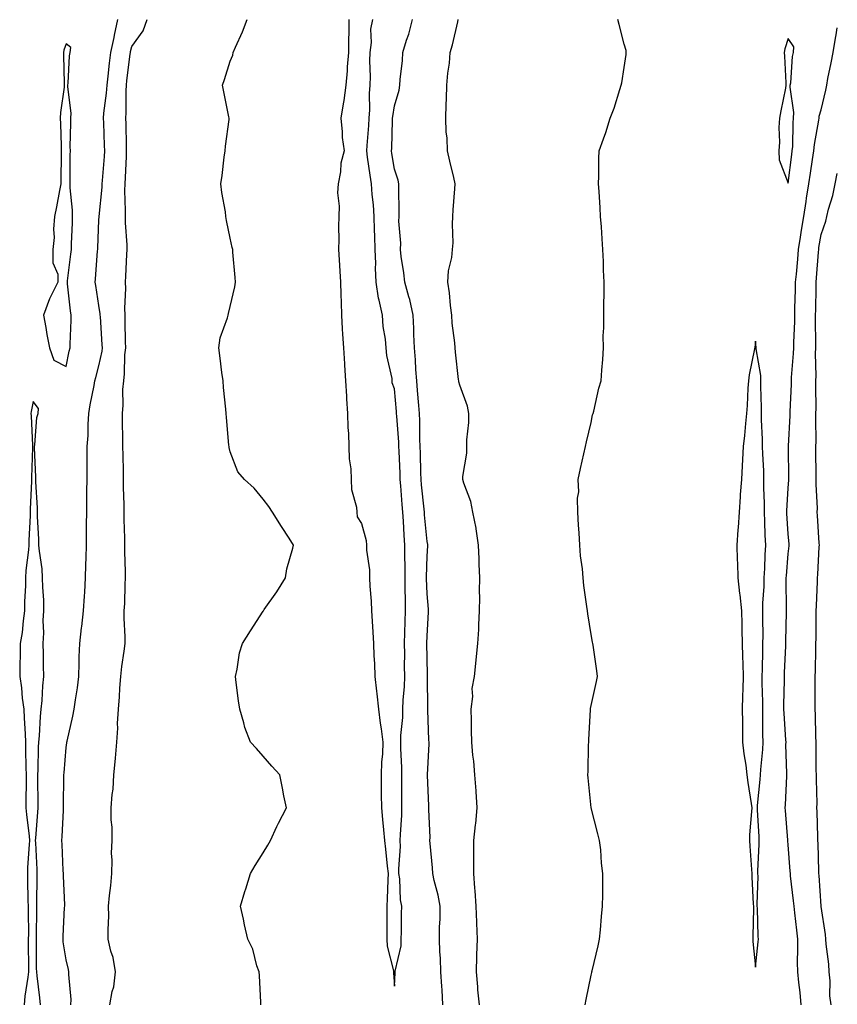
# Model space of a CAD drawing. Units: inches. Extents: x 1000163 to 1002803, y 7234538 to 7237178.
# Drawn here: x 1002554 to 1002803, y 7235462 to 7235762 of the extents above; entities that cross this region are included whole.
import ezdxf

# ---------------------------------------------------------------- set-up
doc = ezdxf.new("R2010")
doc.units = ezdxf.units.IN
doc.header["$MEASUREMENT"] = 0
doc.layers.add('Contour_10007234', color=7, linetype='Continuous', true_color=0x39128c)

msp = doc.modelspace()

# ---------------------------------------------------------------- linework, layer by layer
at = {"layer": 'Contour_10007234'}
for points in [[(1002569.53, 7235461.92, 3120), (1002569.58, 7235463.45, 3120), (1002568.85, 7235471.12, 3120), (1002568.88, 7235471.92, 3120), (1002568.74, 7235472.61, 3120), (1002568.05, 7235475.6, 3120), (1002567.18, 7235481.05, 3120), (1002567.12, 7235481.92, 3120), (1002567.15, 7235482.82, 3120), (1002567.61, 7235491.48, 3120), (1002567.63, 7235491.92, 3120), (1002567.62, 7235492.35, 3120), (1002567.24, 7235501.11, 3120), (1002567.23, 7235501.92, 3120), (1002567.19, 7235502.78, 3120), (1002566.82, 7235510.69, 3120), (1002566.75, 7235511.92, 3120), (1002566.83, 7235513.14, 3120), (1002567.21, 7235521.08, 3120), (1002567.27, 7235521.92, 3120), (1002567.27, 7235522.7, 3120), (1002567.38, 7235531.25, 3120), (1002567.39, 7235531.92, 3120), (1002567.42, 7235532.55, 3120), (1002568.05, 7235540.21, 3120), (1002568.26, 7235541.71, 3120), (1002568.28, 7235541.92, 3120), (1002568.34, 7235542.21, 3120), (1002570.13, 7235549.84, 3120), (1002570.5, 7235551.92, 3120), (1002570.89, 7235554.76, 3120), (1002571.5, 7235558.47, 3120), (1002571.95, 7235561.92, 3120), (1002572.08, 7235565.95, 3120), (1002572.07, 7235567.9, 3120), (1002572.22, 7235571.92, 3120), (1002572.79, 7235576.66, 3120), (1002572.87, 7235577.1, 3120), (1002573.35, 7235581.92, 3120), (1002573.62, 7235586.35, 3120), (1002573.72, 7235587.59, 3120), (1002573.99, 7235591.92, 3120), (1002574.09, 7235595.88, 3120), (1002574.15, 7235598.02, 3120), (1002574.26, 7235601.92, 3120), (1002574.31, 7235605.66, 3120), (1002574.31, 7235608.18, 3120), (1002574.37, 7235611.92, 3120), (1002574.41, 7235615.56, 3120), (1002574.41, 7235618.28, 3120), (1002574.46, 7235621.92, 3120), (1002574.46, 7235625.51, 3120), (1002574.47, 7235628.34, 3120), (1002574.47, 7235631.92, 3120), (1002574.74, 7235635.23, 3120), (1002574.75, 7235638.62, 3120), (1002574.98, 7235641.92, 3120), (1002575.4, 7235644.57, 3120), (1002576.6, 7235650.47, 3120), (1002576.85, 7235651.92, 3120), (1002577.07, 7235652.9, 3120), (1002578.05, 7235656.51, 3120), (1002578.99, 7235660.98, 3120), (1002579.09, 7235661.92, 3120), (1002579.06, 7235662.93, 3120), (1002578.48, 7235671.49, 3120), (1002578.47, 7235671.92, 3120), (1002578.45, 7235672.32, 3120), (1002578.05, 7235674.91, 3120), (1002577.07, 7235680.94, 3120), (1002576.95, 7235681.92, 3120), (1002577.04, 7235682.93, 3120), (1002577.63, 7235691.5, 3120), (1002577.67, 7235691.92, 3120), (1002577.68, 7235692.29, 3120), (1002578.05, 7235700.94, 3120), (1002578.09, 7235701.88, 3120), (1002578.09, 7235701.96, 3120), (1002579.03, 7235710.94, 3120), (1002579.06, 7235711.92, 3120), (1002579.11, 7235712.98, 3120), (1002579.7, 7235720.27, 3120), (1002579.8, 7235721.92, 3120), (1002579.75, 7235723.62, 3120), (1002579.5, 7235730.47, 3120), (1002579.46, 7235731.92, 3120), (1002579.55, 7235733.42, 3120), (1002580.4, 7235739.57, 3120), (1002580.54, 7235741.92, 3120), (1002580.86, 7235744.73, 3120), (1002581.27, 7235748.7, 3120), (1002581.64, 7235751.92, 3120), (1002582.66, 7235756.53, 3120), (1002582.8, 7235757.17, 3120), (1002583.85, 7235761.92, 3120)], [(1002581.35, 7235461.92, 3119), (1002582.08, 7235465.95, 3119), (1002582.61, 7235467.36, 3119), (1002583.13, 7235471.92, 3119), (1002582.38, 7235476.25, 3119), (1002581.7, 7235478.27, 3119), (1002580.87, 7235481.92, 3119), (1002580.83, 7235484.7, 3119), (1002581.02, 7235488.95, 3119), (1002580.98, 7235491.92, 3119), (1002581.27, 7235495.14, 3119), (1002581.7, 7235498.27, 3119), (1002582.01, 7235501.92, 3119), (1002582.09, 7235505.96, 3119), (1002581.92, 7235508.05, 3119), (1002582.04, 7235511.92, 3119), (1002582.09, 7235515.96, 3119), (1002581.73, 7235518.24, 3119), (1002581.79, 7235521.92, 3119), (1002582.05, 7235525.92, 3119), (1002582.4, 7235527.57, 3119), (1002582.6, 7235531.92, 3119), (1002583.12, 7235536.85, 3119), (1002583.11, 7235536.98, 3119), (1002583.48, 7235541.92, 3119), (1002583.8, 7235546.17, 3119), (1002583.73, 7235547.6, 3119), (1002583.99, 7235551.92, 3119), (1002584.31, 7235555.66, 3119), (1002584.4, 7235558.27, 3119), (1002584.68, 7235561.92, 3119), (1002585.03, 7235564.94, 3119), (1002585.75, 7235569.62, 3119), (1002586.03, 7235571.92, 3119), (1002586.01, 7235573.96, 3119), (1002585.79, 7235579.66, 3119), (1002585.77, 7235581.92, 3119), (1002585.9, 7235584.07, 3119), (1002586, 7235589.87, 3119), (1002586.12, 7235591.92, 3119), (1002586.12, 7235593.85, 3119), (1002585.95, 7235599.82, 3119), (1002585.95, 7235601.92, 3119), (1002585.93, 7235604.04, 3119), (1002585.77, 7235609.64, 3119), (1002585.75, 7235611.92, 3119), (1002585.72, 7235614.25, 3119), (1002585.58, 7235619.45, 3119), (1002585.55, 7235621.92, 3119), (1002585.52, 7235624.45, 3119), (1002585.4, 7235629.27, 3119), (1002585.36, 7235631.92, 3119), (1002585.34, 7235634.63, 3119), (1002585.23, 7235639.1, 3119), (1002585.2, 7235641.92, 3119), (1002585.46, 7235644.51, 3119), (1002585.36, 7235649.23, 3119), (1002585.59, 7235651.92, 3119), (1002585.87, 7235654.1, 3119), (1002585.99, 7235659.86, 3119), (1002586.2, 7235661.92, 3119), (1002586.14, 7235663.83, 3119), (1002586.07, 7235669.94, 3119), (1002586, 7235671.92, 3119), (1002585.9, 7235674.07, 3119), (1002586.21, 7235680.08, 3119), (1002586.12, 7235681.92, 3119), (1002586.22, 7235683.75, 3119), (1002586.55, 7235690.42, 3119), (1002586.63, 7235691.92, 3119), (1002586.61, 7235693.36, 3119), (1002586.15, 7235700.02, 3119), (1002586.13, 7235701.92, 3119), (1002586.19, 7235703.78, 3119), (1002585.98, 7235709.85, 3119), (1002586.05, 7235711.92, 3119), (1002586.17, 7235713.8, 3119), (1002586.4, 7235720.27, 3119), (1002586.5, 7235721.92, 3119), (1002586.46, 7235723.51, 3119), (1002586.32, 7235730.19, 3119), (1002586.27, 7235731.92, 3119), (1002586.39, 7235733.58, 3119), (1002586.33, 7235740.2, 3119), (1002586.43, 7235741.92, 3119), (1002586.59, 7235743.38, 3119), (1002587.58, 7235751.45, 3119), (1002587.63, 7235751.92, 3119), (1002587.71, 7235752.26, 3119), (1002588.05, 7235753.78, 3119), (1002591.48, 7235758.49, 3119), (1002592.75, 7235761.92, 3119)], [(1002627.42, 7235461.92, 3118), (1002627.39, 7235462.58, 3118), (1002626.93, 7235470.8, 3118), (1002626.87, 7235471.92, 3118), (1002626.19, 7235473.78, 3118), (1002624.92, 7235478.79, 3118), (1002623.37, 7235481.92, 3118), (1002622.36, 7235486.23, 3118), (1002622.05, 7235487.92, 3118), (1002621.18, 7235491.92, 3118), (1002622.54, 7235496.41, 3118), (1002622.78, 7235497.19, 3118), (1002624.26, 7235501.92, 3118), (1002625.66, 7235504.31, 3118), (1002628.05, 7235508.12, 3118), (1002629.49, 7235510.48, 3118), (1002630.37, 7235511.92, 3118), (1002632.28, 7235516.15, 3118), (1002632.73, 7235517.24, 3118), (1002635.17, 7235521.92, 3118), (1002634.43, 7235525.54, 3118), (1002633.99, 7235527.86, 3118), (1002633.14, 7235531.92, 3118), (1002630.74, 7235534.61, 3118), (1002628.05, 7235537.64, 3118), (1002626.03, 7235539.9, 3118), (1002624.24, 7235541.92, 3118), (1002622.49, 7235546.36, 3118), (1002622.21, 7235547.76, 3118), (1002620.96, 7235551.92, 3118), (1002620.62, 7235554.49, 3118), (1002619.89, 7235560.08, 3118), (1002619.65, 7235561.92, 3118), (1002620.19, 7235564.06, 3118), (1002620.85, 7235569.12, 3118), (1002621.84, 7235571.92, 3118), (1002624.24, 7235575.73, 3118), (1002628.05, 7235581.75, 3118), (1002628.12, 7235581.85, 3118), (1002628.16, 7235581.92, 3118), (1002628.4, 7235582.27, 3118), (1002632.28, 7235587.69, 3118), (1002634.9, 7235591.92, 3118), (1002635.34, 7235594.63, 3118), (1002637.12, 7235600.99, 3118), (1002637.31, 7235601.92, 3118), (1002636, 7235603.97, 3118), (1002633.7, 7235607.57, 3118), (1002630.95, 7235611.92, 3118), (1002629.78, 7235613.65, 3118), (1002628.05, 7235615.89, 3118), (1002625.31, 7235619.18, 3118), (1002622.35, 7235621.92, 3118), (1002620.35, 7235624.22, 3118), (1002618.05, 7235630.33, 3118), (1002617.73, 7235631.6, 3118), (1002617.68, 7235631.92, 3118), (1002617.64, 7235632.33, 3118), (1002616.91, 7235640.78, 3118), (1002616.8, 7235641.92, 3118), (1002616.67, 7235643.3, 3118), (1002616.05, 7235649.92, 3118), (1002615.87, 7235651.92, 3118), (1002615.54, 7235654.43, 3118), (1002614.96, 7235658.83, 3118), (1002614.55, 7235661.92, 3118), (1002614.98, 7235664.99, 3118), (1002617.21, 7235671.08, 3118), (1002617.39, 7235671.92, 3118), (1002617.54, 7235672.43, 3118), (1002618.05, 7235674.55, 3118), (1002619.42, 7235680.55, 3118), (1002619.7, 7235681.92, 3118), (1002619.56, 7235683.43, 3118), (1002618.89, 7235691.08, 3118), (1002618.81, 7235691.92, 3118), (1002618.67, 7235692.55, 3118), (1002618.05, 7235695.37, 3118), (1002616.92, 7235700.79, 3118), (1002616.75, 7235701.92, 3118), (1002616.56, 7235703.41, 3118), (1002615.45, 7235709.32, 3118), (1002615.15, 7235711.92, 3118), (1002615.56, 7235714.41, 3118), (1002616.21, 7235720.08, 3118), (1002616.49, 7235721.92, 3118), (1002616.61, 7235723.36, 3118), (1002617.68, 7235731.55, 3118), (1002617.72, 7235731.92, 3118), (1002617.63, 7235732.34, 3118), (1002616.08, 7235739.95, 3118), (1002615.68, 7235741.92, 3118), (1002616.29, 7235743.68, 3118), (1002618.05, 7235749.24, 3118), (1002618.82, 7235751.15, 3118), (1002618.98, 7235751.92, 3118), (1002619.67, 7235753.54, 3118), (1002621.81, 7235758.16, 3118), (1002623.26, 7235761.92, 3118)], [(1002654.2, 7235761.92, 3118), (1002654.18, 7235758.05, 3118), (1002654.09, 7235755.88, 3118), (1002654.08, 7235751.92, 3118), (1002653.69, 7235747.56, 3118), (1002653.63, 7235746.34, 3118), (1002653.23, 7235741.92, 3118), (1002652.67, 7235737.3, 3118), (1002652.41, 7235736.28, 3118), (1002651.73, 7235731.92, 3118), (1002652.2, 7235727.77, 3118), (1002652.18, 7235726.05, 3118), (1002652.79, 7235721.92, 3118), (1002651.76, 7235718.21, 3118), (1002651.66, 7235715.53, 3118), (1002650.98, 7235711.92, 3118), (1002650.78, 7235709.19, 3118), (1002651.26, 7235705.13, 3118), (1002651.11, 7235701.92, 3118), (1002651.06, 7235698.91, 3118), (1002651.1, 7235694.97, 3118), (1002651.06, 7235691.92, 3118), (1002651.24, 7235688.73, 3118), (1002651.49, 7235685.36, 3118), (1002651.67, 7235681.92, 3118), (1002651.74, 7235678.23, 3118), (1002651.89, 7235675.76, 3118), (1002651.97, 7235671.92, 3118), (1002652.18, 7235667.79, 3118), (1002652.28, 7235666.15, 3118), (1002652.51, 7235661.92, 3118), (1002652.84, 7235657.13, 3118), (1002652.87, 7235656.74, 3118), (1002653.21, 7235651.92, 3118), (1002653.43, 7235647.3, 3118), (1002653.52, 7235646.45, 3118), (1002653.75, 7235641.92, 3118), (1002653.86, 7235637.73, 3118), (1002654.09, 7235635.88, 3118), (1002654.21, 7235631.92, 3118), (1002654.26, 7235628.13, 3118), (1002654.81, 7235625.16, 3118), (1002654.88, 7235621.92, 3118), (1002654.95, 7235618.82, 3118), (1002656.56, 7235613.41, 3118), (1002656.61, 7235611.92, 3118), (1002656.68, 7235610.55, 3118), (1002658.05, 7235608.42, 3118), (1002659.47, 7235603.34, 3118), (1002659.53, 7235601.92, 3118), (1002659.6, 7235600.37, 3118), (1002660.45, 7235594.32, 3118), (1002660.53, 7235591.92, 3118), (1002660.62, 7235589.35, 3118), (1002660.96, 7235584.83, 3118), (1002661.05, 7235581.92, 3118), (1002661.25, 7235578.72, 3118), (1002661.49, 7235575.36, 3118), (1002661.7, 7235571.92, 3118), (1002661.84, 7235568.13, 3118), (1002661.98, 7235565.85, 3118), (1002662.1, 7235561.92, 3118), (1002662.61, 7235557.36, 3118), (1002662.68, 7235556.55, 3118), (1002663.23, 7235551.92, 3118), (1002663.75, 7235547.62, 3118), (1002664.05, 7235545.92, 3118), (1002664.58, 7235541.92, 3118), (1002664.42, 7235538.29, 3118), (1002664.18, 7235535.79, 3118), (1002664.02, 7235531.92, 3118), (1002664.03, 7235527.9, 3118), (1002664.08, 7235525.89, 3118), (1002664.09, 7235521.92, 3118), (1002664.42, 7235518.29, 3118), (1002664.75, 7235515.22, 3118), (1002665.06, 7235511.92, 3118), (1002665.37, 7235509.24, 3118), (1002665.88, 7235504.09, 3118), (1002666.13, 7235501.92, 3118), (1002666.09, 7235499.96, 3118), (1002665.84, 7235494.13, 3118), (1002665.8, 7235491.92, 3118), (1002665.8, 7235489.67, 3118), (1002665.79, 7235484.18, 3118), (1002665.79, 7235481.92, 3118), (1002665.85, 7235479.72, 3118), (1002667.78, 7235472.19, 3118), (1002667.79, 7235471.92, 3118), (1002667.8, 7235471.67, 3118), (1002668.05, 7235467.58, 3118)], [(1002668.05, 7235467.58, 3118), (1002668.3, 7235471.67, 3118), (1002668.28, 7235471.92, 3118), (1002668.29, 7235472.16, 3118), (1002670.1, 7235479.87, 3118), (1002670.16, 7235481.92, 3118), (1002670.26, 7235484.13, 3118), (1002670.25, 7235489.72, 3118), (1002670.36, 7235491.92, 3118), (1002669.95, 7235493.82, 3118), (1002669.72, 7235500.25, 3118), (1002669.45, 7235501.92, 3118), (1002669.44, 7235503.31, 3118), (1002669.88, 7235510.09, 3118), (1002669.86, 7235511.92, 3118), (1002669.89, 7235513.76, 3118), (1002670.28, 7235519.69, 3118), (1002670.32, 7235521.92, 3118), (1002670.3, 7235524.17, 3118), (1002670.36, 7235529.61, 3118), (1002670.34, 7235531.92, 3118), (1002670.33, 7235534.2, 3118), (1002670.01, 7235539.96, 3118), (1002669.99, 7235541.92, 3118), (1002670.07, 7235543.94, 3118), (1002670.59, 7235549.38, 3118), (1002670.68, 7235551.92, 3118), (1002670.78, 7235554.65, 3118), (1002671.1, 7235558.87, 3118), (1002671.21, 7235561.92, 3118), (1002671.19, 7235565.06, 3118), (1002671.21, 7235568.76, 3118), (1002671.19, 7235571.92, 3118), (1002671.28, 7235575.15, 3118), (1002671.38, 7235578.59, 3118), (1002671.47, 7235581.92, 3118), (1002671.4, 7235585.27, 3118), (1002671.39, 7235588.58, 3118), (1002671.32, 7235591.92, 3118), (1002671.32, 7235595.19, 3118), (1002671.22, 7235598.75, 3118), (1002671.23, 7235601.92, 3118), (1002671.01, 7235604.88, 3118), (1002670.82, 7235609.15, 3118), (1002670.63, 7235611.92, 3118), (1002670.41, 7235614.28, 3118), (1002670, 7235619.97, 3118), (1002669.84, 7235621.92, 3118), (1002669.78, 7235623.65, 3118), (1002669.47, 7235630.5, 3118), (1002669.42, 7235631.92, 3118), (1002669.37, 7235633.24, 3118), (1002668.79, 7235641.18, 3118), (1002668.75, 7235641.92, 3118), (1002668.7, 7235642.57, 3118), (1002668.05, 7235649.45, 3118), (1002667.42, 7235651.29, 3118), (1002667.4, 7235651.92, 3118), (1002667.34, 7235652.63, 3118), (1002665.73, 7235659.6, 3118), (1002665.6, 7235661.92, 3118), (1002665.39, 7235664.58, 3118), (1002664.63, 7235668.5, 3118), (1002664.44, 7235671.92, 3118), (1002663.44, 7235676.53, 3118), (1002663.25, 7235677.12, 3118), (1002662.49, 7235681.92, 3118), (1002662.32, 7235686.19, 3118), (1002662.36, 7235687.61, 3118), (1002662.2, 7235691.92, 3118), (1002662.07, 7235695.94, 3118), (1002662.03, 7235697.94, 3118), (1002661.91, 7235701.92, 3118), (1002661.7, 7235705.57, 3118), (1002661.34, 7235708.63, 3118), (1002661.13, 7235711.92, 3118), (1002660.73, 7235714.6, 3118), (1002659.9, 7235720.07, 3118), (1002659.62, 7235721.92, 3118), (1002659.72, 7235723.59, 3118), (1002660.26, 7235729.71, 3118), (1002660.38, 7235731.92, 3118), (1002660.55, 7235734.42, 3118), (1002660.51, 7235739.46, 3118), (1002660.71, 7235741.92, 3118), (1002660.77, 7235744.64, 3118), (1002660.61, 7235749.36, 3118), (1002660.68, 7235751.92, 3118), (1002661.07, 7235754.94, 3118), (1002660.93, 7235759.04, 3118), (1002661.48, 7235761.92, 3118)], [(1002682.87, 7235461.92, 3117), (1002682.58, 7235466.45, 3117), (1002682.49, 7235467.48, 3117), (1002682.2, 7235471.92, 3117), (1002682.09, 7235475.96, 3117), (1002681.88, 7235478.09, 3117), (1002681.76, 7235481.92, 3117), (1002681.8, 7235485.67, 3117), (1002681.97, 7235488, 3117), (1002682, 7235491.92, 3117), (1002681.43, 7235495.3, 3117), (1002680.22, 7235499.75, 3117), (1002679.79, 7235501.92, 3117), (1002679.7, 7235503.57, 3117), (1002678.96, 7235511.01, 3117), (1002678.91, 7235511.92, 3117), (1002678.95, 7235512.82, 3117), (1002678.57, 7235521.4, 3117), (1002678.6, 7235521.92, 3117), (1002678.57, 7235522.44, 3117), (1002678.11, 7235531.86, 3117), (1002678.1, 7235531.92, 3117), (1002678.1, 7235531.97, 3117), (1002678.63, 7235541.34, 3117), (1002678.61, 7235541.92, 3117), (1002678.6, 7235542.47, 3117), (1002678.21, 7235551.76, 3117), (1002678.21, 7235552.08, 3117), (1002678.2, 7235561.77, 3117), (1002678.19, 7235561.92, 3117), (1002678.2, 7235562.07, 3117), (1002678.05, 7235567.63, 3117), (1002677.99, 7235571.86, 3117), (1002677.99, 7235571.92, 3117), (1002677.99, 7235571.98, 3117), (1002678.05, 7235574.12, 3117), (1002678.44, 7235581.53, 3117), (1002678.48, 7235581.92, 3117), (1002678.47, 7235582.34, 3117), (1002678.05, 7235587, 3117), (1002677.85, 7235591.72, 3117), (1002677.85, 7235591.92, 3117), (1002677.85, 7235592.12, 3117), (1002678.05, 7235598.51, 3117), (1002678.26, 7235601.71, 3117), (1002678.27, 7235601.92, 3117), (1002678.24, 7235602.11, 3117), (1002678.05, 7235602.99, 3117), (1002677.25, 7235611.12, 3117), (1002677.2, 7235611.92, 3117), (1002677.11, 7235612.86, 3117), (1002676.33, 7235620.2, 3117), (1002676.18, 7235621.92, 3117), (1002676.12, 7235623.85, 3117), (1002676.02, 7235629.89, 3117), (1002675.95, 7235631.92, 3117), (1002675.86, 7235634.11, 3117), (1002675.83, 7235639.7, 3117), (1002675.75, 7235641.92, 3117), (1002675.52, 7235644.45, 3117), (1002675.15, 7235649.02, 3117), (1002674.89, 7235651.92, 3117), (1002674.63, 7235655.34, 3117), (1002674.48, 7235658.35, 3117), (1002674.2, 7235661.92, 3117), (1002673.99, 7235665.98, 3117), (1002674.03, 7235667.9, 3117), (1002673.79, 7235671.92, 3117), (1002672.77, 7235676.64, 3117), (1002672.45, 7235677.52, 3117), (1002671.24, 7235681.92, 3117), (1002670.94, 7235684.81, 3117), (1002670.16, 7235689.81, 3117), (1002669.92, 7235691.92, 3117), (1002669.98, 7235693.85, 3117), (1002669.46, 7235700.51, 3117), (1002669.51, 7235701.92, 3117), (1002669.52, 7235703.39, 3117), (1002669.44, 7235710.53, 3117), (1002669.45, 7235711.92, 3117), (1002669.18, 7235713.05, 3117), (1002668.05, 7235716.39, 3117), (1002667.32, 7235721.19, 3117), (1002667.21, 7235721.92, 3117), (1002667.26, 7235722.71, 3117), (1002667.48, 7235731.35, 3117), (1002667.51, 7235731.92, 3117), (1002667.55, 7235732.42, 3117), (1002668.05, 7235735.72, 3117), (1002669.51, 7235740.46, 3117), (1002669.71, 7235741.92, 3117), (1002669.82, 7235743.69, 3117), (1002670.52, 7235749.45, 3117), (1002670.66, 7235751.92, 3117), (1002671.76, 7235755.63, 3117), (1002672.42, 7235757.55, 3117), (1002673.59, 7235761.92, 3117)], [(1002693.95, 7235461.92, 3116), (1002693.53, 7235466.44, 3116), (1002693.44, 7235467.31, 3116), (1002693.03, 7235471.92, 3116), (1002693.23, 7235476.74, 3116), (1002693.23, 7235477.1, 3116), (1002693.4, 7235481.92, 3116), (1002693.21, 7235486.76, 3116), (1002693.21, 7235487.08, 3116), (1002693, 7235491.92, 3116), (1002692.7, 7235496.57, 3116), (1002692.57, 7235497.4, 3116), (1002692.22, 7235501.92, 3116), (1002692.25, 7235506.12, 3116), (1002692.22, 7235507.75, 3116), (1002692.26, 7235511.92, 3116), (1002692.79, 7235516.66, 3116), (1002692.87, 7235517.1, 3116), (1002693.31, 7235521.92, 3116), (1002692.95, 7235526.82, 3116), (1002692.94, 7235527.03, 3116), (1002692.59, 7235531.92, 3116), (1002692.25, 7235536.12, 3116), (1002692.01, 7235537.96, 3116), (1002691.65, 7235541.92, 3116), (1002691.57, 7235545.44, 3116), (1002691.52, 7235548.45, 3116), (1002691.43, 7235551.92, 3116), (1002691.92, 7235555.79, 3116), (1002691.78, 7235558.19, 3116), (1002692.49, 7235561.92, 3116), (1002692.98, 7235566.85, 3116), (1002692.99, 7235566.98, 3116), (1002693.5, 7235571.92, 3116), (1002693.83, 7235576.14, 3116), (1002693.74, 7235577.61, 3116), (1002694.01, 7235581.92, 3116), (1002694.08, 7235585.89, 3116), (1002694.01, 7235587.88, 3116), (1002694.07, 7235591.92, 3116), (1002693.92, 7235596.05, 3116), (1002693.88, 7235597.75, 3116), (1002693.72, 7235601.92, 3116), (1002692.99, 7235606.86, 3116), (1002692.94, 7235607.03, 3116), (1002692.01, 7235611.92, 3116), (1002691.33, 7235615.2, 3116), (1002689.18, 7235620.79, 3116), (1002688.87, 7235621.92, 3116), (1002688.87, 7235622.74, 3116), (1002690.09, 7235629.88, 3116), (1002690.1, 7235631.92, 3116), (1002690.1, 7235633.97, 3116), (1002690.76, 7235639.21, 3116), (1002690.77, 7235641.92, 3116), (1002690.3, 7235644.17, 3116), (1002688.05, 7235650.62, 3116), (1002687.73, 7235651.6, 3116), (1002687.65, 7235651.92, 3116), (1002687.6, 7235652.37, 3116), (1002686.73, 7235660.6, 3116), (1002686.58, 7235661.92, 3116), (1002686.49, 7235663.48, 3116), (1002685.65, 7235669.52, 3116), (1002685.52, 7235671.92, 3116), (1002685.14, 7235674.83, 3116), (1002684.85, 7235678.72, 3116), (1002684.36, 7235681.92, 3116), (1002684.56, 7235685.41, 3116), (1002685.58, 7235689.45, 3116), (1002685.78, 7235691.92, 3116), (1002686.01, 7235693.96, 3116), (1002685.72, 7235699.59, 3116), (1002685.9, 7235701.92, 3116), (1002686.01, 7235703.96, 3116), (1002686.51, 7235710.38, 3116), (1002686.59, 7235711.92, 3116), (1002686.17, 7235713.8, 3116), (1002684.92, 7235718.79, 3116), (1002684.26, 7235721.92, 3116), (1002684.11, 7235725.86, 3116), (1002683.87, 7235727.74, 3116), (1002683.73, 7235731.92, 3116), (1002683.85, 7235736.12, 3116), (1002683.95, 7235737.82, 3116), (1002684.08, 7235741.92, 3116), (1002684.32, 7235745.65, 3116), (1002684.81, 7235748.68, 3116), (1002685.06, 7235751.92, 3116), (1002685.76, 7235754.21, 3116), (1002687.35, 7235761.22, 3116), (1002687.54, 7235761.92, 3116)], [(1002726.16, 7235461.92, 3115), (1002726.49, 7235463.48, 3115), (1002728.05, 7235470.94, 3115), (1002728.22, 7235471.75, 3115), (1002728.26, 7235471.92, 3115), (1002728.31, 7235472.18, 3115), (1002730.1, 7235479.87, 3115), (1002730.56, 7235481.92, 3115), (1002730.86, 7235484.73, 3115), (1002731.16, 7235488.81, 3115), (1002731.5, 7235491.92, 3115), (1002731.53, 7235495.4, 3115), (1002731.55, 7235498.42, 3115), (1002731.58, 7235501.92, 3115), (1002731.19, 7235505.06, 3115), (1002730.91, 7235509.06, 3115), (1002730.6, 7235511.92, 3115), (1002730.08, 7235513.95, 3115), (1002728.05, 7235521.92, 3115), (1002727.1, 7235530.97, 3115), (1002727.04, 7235531.92, 3115), (1002727.06, 7235532.91, 3115), (1002727.24, 7235541.11, 3115), (1002727.25, 7235541.92, 3115), (1002727.28, 7235542.69, 3115), (1002727.82, 7235551.69, 3115), (1002727.83, 7235551.92, 3115), (1002727.85, 7235552.12, 3115), (1002728.05, 7235553.03, 3115), (1002729.63, 7235560.34, 3115), (1002729.97, 7235561.92, 3115), (1002729.77, 7235563.64, 3115), (1002728.57, 7235571.4, 3115), (1002728.51, 7235571.92, 3115), (1002728.44, 7235572.31, 3115), (1002728.05, 7235574.7, 3115), (1002727.04, 7235580.91, 3115), (1002726.89, 7235581.92, 3115), (1002726.74, 7235583.23, 3115), (1002725.76, 7235589.63, 3115), (1002725.54, 7235591.92, 3115), (1002725.33, 7235594.64, 3115), (1002724.78, 7235598.65, 3115), (1002724.53, 7235601.92, 3115), (1002724.31, 7235605.66, 3115), (1002724.14, 7235608.01, 3115), (1002723.91, 7235611.92, 3115), (1002723.8, 7235616.17, 3115), (1002724.26, 7235618.13, 3115), (1002724.09, 7235621.92, 3115), (1002724.76, 7235625.21, 3115), (1002725.81, 7235629.68, 3115), (1002726.29, 7235631.92, 3115), (1002726.63, 7235633.34, 3115), (1002728.05, 7235639.22, 3115), (1002728.4, 7235641.57, 3115), (1002728.59, 7235641.92, 3115), (1002728.79, 7235642.66, 3115), (1002730.31, 7235649.66, 3115), (1002731.1, 7235651.92, 3115), (1002731.31, 7235655.18, 3115), (1002731.52, 7235658.45, 3115), (1002731.74, 7235661.92, 3115), (1002731.71, 7235665.58, 3115), (1002731.89, 7235668.08, 3115), (1002731.86, 7235671.92, 3115), (1002731.84, 7235675.71, 3115), (1002731.99, 7235677.98, 3115), (1002731.97, 7235681.92, 3115), (1002731.79, 7235685.66, 3115), (1002731.72, 7235688.25, 3115), (1002731.55, 7235691.92, 3115), (1002731.34, 7235695.21, 3115), (1002731.11, 7235698.86, 3115), (1002730.9, 7235701.92, 3115), (1002730.75, 7235704.62, 3115), (1002730.42, 7235709.55, 3115), (1002730.29, 7235711.92, 3115), (1002730.36, 7235714.23, 3115), (1002730.36, 7235719.61, 3115), (1002730.43, 7235721.92, 3115), (1002731.72, 7235725.59, 3115), (1002732.45, 7235727.52, 3115), (1002733.85, 7235731.92, 3115), (1002734.98, 7235734.99, 3115), (1002736.76, 7235740.63, 3115), (1002737.2, 7235741.92, 3115), (1002737.34, 7235742.63, 3115), (1002738.05, 7235747.36, 3115), (1002738.66, 7235751.31, 3115), (1002738.71, 7235751.92, 3115), (1002738.63, 7235752.5, 3115), (1002738.05, 7235754.49, 3115), (1002736.53, 7235760.4, 3115), (1002736.14, 7235761.92, 3115)], [(1002791.97, 7235461.92, 3114), (1002791.72, 7235465.59, 3114), (1002791.25, 7235468.72, 3114), (1002791, 7235471.92, 3114), (1002790.92, 7235474.79, 3114), (1002791.02, 7235478.95, 3114), (1002790.95, 7235481.92, 3114), (1002790.7, 7235484.57, 3114), (1002790.04, 7235489.93, 3114), (1002789.84, 7235491.92, 3114), (1002789.69, 7235493.56, 3114), (1002788.77, 7235501.2, 3114), (1002788.7, 7235501.92, 3114), (1002788.67, 7235502.55, 3114), (1002788.05, 7235510.6, 3114), (1002787.95, 7235511.82, 3114), (1002787.95, 7235511.92, 3114), (1002787.94, 7235512.03, 3114), (1002787.21, 7235521.08, 3114), (1002787.15, 7235521.92, 3114), (1002787.21, 7235522.76, 3114), (1002787.63, 7235531.5, 3114), (1002787.66, 7235531.92, 3114), (1002787.67, 7235532.3, 3114), (1002787.34, 7235541.21, 3114), (1002787.37, 7235541.92, 3114), (1002787.34, 7235542.63, 3114), (1002786.78, 7235550.65, 3114), (1002786.74, 7235551.92, 3114), (1002786.74, 7235553.23, 3114), (1002786.92, 7235560.79, 3114), (1002786.92, 7235561.92, 3114), (1002786.96, 7235563.01, 3114), (1002787.3, 7235571.17, 3114), (1002787.32, 7235571.92, 3114), (1002787.32, 7235572.65, 3114), (1002787.56, 7235581.43, 3114), (1002787.56, 7235581.92, 3114), (1002787.57, 7235582.4, 3114), (1002787.42, 7235591.3, 3114), (1002787.44, 7235591.92, 3114), (1002787.47, 7235592.5, 3114), (1002788.05, 7235599.21, 3114), (1002788.33, 7235601.64, 3114), (1002788.36, 7235601.92, 3114), (1002788.33, 7235602.2, 3114), (1002788.05, 7235605.37, 3114), (1002787.63, 7235611.5, 3114), (1002787.61, 7235611.92, 3114), (1002787.62, 7235612.35, 3114), (1002788.05, 7235619.26, 3114), (1002788.25, 7235621.72, 3114), (1002788.25, 7235622.12, 3114), (1002788.16, 7235631.81, 3114), (1002788.16, 7235632.03, 3114), (1002788.61, 7235641.36, 3114), (1002788.62, 7235641.92, 3114), (1002788.63, 7235642.5, 3114), (1002789.03, 7235650.94, 3114), (1002789.05, 7235651.92, 3114), (1002789.08, 7235652.95, 3114), (1002789.69, 7235660.28, 3114), (1002789.74, 7235661.92, 3114), (1002789.76, 7235663.63, 3114), (1002790.02, 7235669.95, 3114), (1002790.04, 7235671.92, 3114), (1002790.09, 7235673.96, 3114), (1002790.26, 7235679.71, 3114), (1002790.31, 7235681.92, 3114), (1002790.52, 7235684.39, 3114), (1002790.96, 7235689.01, 3114), (1002791.2, 7235691.92, 3114), (1002791.79, 7235695.66, 3114), (1002792.12, 7235697.85, 3114), (1002792.76, 7235701.92, 3114), (1002793.47, 7235706.5, 3114), (1002793.65, 7235707.52, 3114), (1002794.35, 7235711.92, 3114), (1002794.8, 7235715.17, 3114), (1002795.49, 7235719.36, 3114), (1002795.86, 7235721.92, 3114), (1002796.05, 7235723.92, 3114), (1002797.39, 7235731.26, 3114), (1002797.45, 7235731.92, 3114), (1002797.49, 7235732.48, 3114), (1002798.05, 7235734.42, 3114), (1002799.51, 7235740.46, 3114), (1002799.76, 7235741.92, 3114), (1002800.14, 7235744.01, 3114), (1002801.17, 7235748.8, 3114), (1002801.69, 7235751.92, 3114), (1002802.45, 7235756.32, 3114), (1002802.64, 7235757.33, 3114), (1002803, 7235759.47, 3114)], [(1002801.09, 7235461.92, 3113), (1002800.76, 7235464.63, 3113), (1002800.81, 7235469.16, 3113), (1002800.54, 7235471.92, 3113), (1002800.4, 7235474.27, 3113), (1002799.61, 7235480.36, 3113), (1002799.51, 7235481.92, 3113), (1002799.41, 7235483.28, 3113), (1002798.05, 7235491.81, 3113), (1002798.04, 7235491.91, 3113), (1002797.43, 7235501.3, 3113), (1002797.38, 7235501.92, 3113), (1002797.35, 7235502.62, 3113), (1002797.14, 7235511.01, 3113), (1002797.09, 7235511.92, 3113), (1002797.04, 7235512.93, 3113), (1002796.88, 7235520.75, 3113), (1002796.81, 7235521.92, 3113), (1002796.82, 7235523.15, 3113), (1002796.62, 7235530.49, 3113), (1002796.64, 7235531.92, 3113), (1002796.6, 7235533.37, 3113), (1002796.55, 7235540.42, 3113), (1002796.51, 7235541.92, 3113), (1002796.42, 7235543.55, 3113), (1002796.37, 7235550.24, 3113), (1002796.27, 7235551.92, 3113), (1002796.29, 7235553.68, 3113), (1002796.26, 7235560.13, 3113), (1002796.29, 7235561.92, 3113), (1002796.36, 7235563.61, 3113), (1002796.44, 7235570.31, 3113), (1002796.5, 7235571.92, 3113), (1002796.53, 7235573.44, 3113), (1002796.58, 7235580.45, 3113), (1002796.6, 7235581.92, 3113), (1002796.61, 7235583.36, 3113), (1002796.97, 7235590.84, 3113), (1002796.99, 7235591.92, 3113), (1002797.06, 7235592.91, 3113), (1002797.5, 7235601.37, 3113), (1002797.54, 7235601.92, 3113), (1002797.5, 7235602.47, 3113), (1002797, 7235610.87, 3113), (1002796.91, 7235611.92, 3113), (1002796.93, 7235613.04, 3113), (1002796.57, 7235620.44, 3113), (1002796.59, 7235621.92, 3113), (1002796.57, 7235623.4, 3113), (1002796.5, 7235630.37, 3113), (1002796.49, 7235631.92, 3113), (1002796.52, 7235633.45, 3113), (1002796.45, 7235640.32, 3113), (1002796.48, 7235641.92, 3113), (1002796.51, 7235643.46, 3113), (1002796.45, 7235650.32, 3113), (1002796.48, 7235651.92, 3113), (1002796.53, 7235653.44, 3113), (1002796.39, 7235660.26, 3113), (1002796.44, 7235661.92, 3113), (1002796.46, 7235663.51, 3113), (1002796.35, 7235670.22, 3113), (1002796.37, 7235671.92, 3113), (1002796.41, 7235673.56, 3113), (1002796.54, 7235680.41, 3113), (1002796.58, 7235681.92, 3113), (1002796.69, 7235683.28, 3113), (1002797.26, 7235691.13, 3113), (1002797.33, 7235691.92, 3113), (1002797.42, 7235692.55, 3113), (1002798.05, 7235696.45, 3113), (1002799.46, 7235700.51, 3113), (1002799.79, 7235701.92, 3113), (1002800.34, 7235704.21, 3113), (1002801.61, 7235708.36, 3113), (1002802.37, 7235711.92, 3113), (1002803, 7235715.05, 3113)], [(1002560.3, 7235461.92, 3121), (1002560.09, 7235463.96, 3121), (1002559.27, 7235470.7, 3121), (1002559.14, 7235471.92, 3121), (1002559.06, 7235472.93, 3121), (1002559.08, 7235480.89, 3121), (1002559.01, 7235481.92, 3121), (1002559.04, 7235482.91, 3121), (1002559.12, 7235490.85, 3121), (1002559.16, 7235491.92, 3121), (1002559.14, 7235493.01, 3121), (1002559.27, 7235500.7, 3121), (1002559.25, 7235501.92, 3121), (1002559.2, 7235503.07, 3121), (1002558.79, 7235511.18, 3121), (1002558.76, 7235511.92, 3121), (1002558.81, 7235512.68, 3121), (1002559.41, 7235520.56, 3121), (1002559.5, 7235521.92, 3121), (1002559.5, 7235523.37, 3121), (1002559.46, 7235530.51, 3121), (1002559.47, 7235531.92, 3121), (1002559.53, 7235533.4, 3121), (1002559.64, 7235540.33, 3121), (1002559.73, 7235541.92, 3121), (1002559.92, 7235543.79, 3121), (1002560.24, 7235549.73, 3121), (1002560.48, 7235551.92, 3121), (1002560.72, 7235554.59, 3121), (1002560.96, 7235559.01, 3121), (1002561.24, 7235561.92, 3121), (1002561.2, 7235565.07, 3121), (1002561.15, 7235568.82, 3121), (1002561.11, 7235571.92, 3121), (1002561.3, 7235575.17, 3121), (1002561.04, 7235578.93, 3121), (1002561.28, 7235581.92, 3121), (1002561.24, 7235585.11, 3121), (1002560.92, 7235589.05, 3121), (1002560.88, 7235591.92, 3121), (1002560.75, 7235594.62, 3121), (1002559.91, 7235600.06, 3121), (1002559.79, 7235601.92, 3121), (1002559.78, 7235603.65, 3121), (1002559.37, 7235610.6, 3121), (1002559.36, 7235611.92, 3121), (1002559.35, 7235613.22, 3121), (1002558.81, 7235621.16, 3121), (1002558.8, 7235621.92, 3121), (1002558.79, 7235622.66, 3121), (1002558.45, 7235631.52, 3121), (1002558.44, 7235631.92, 3121), (1002558.56, 7235632.43, 3121), (1002559.18, 7235640.79, 3121), (1002559.57, 7235641.92, 3121), (1002559.65, 7235643.52, 3121), (1002558.05, 7235645.6, 3121), (1002557.41, 7235642.56, 3121), (1002557.34, 7235641.92, 3121), (1002557.38, 7235641.25, 3121), (1002557.77, 7235632.2, 3121), (1002557.79, 7235631.92, 3121), (1002557.78, 7235631.65, 3121), (1002557.53, 7235622.44, 3121), (1002557.52, 7235621.92, 3121), (1002557.51, 7235621.38, 3121), (1002557.1, 7235612.87, 3121), (1002557.08, 7235611.92, 3121), (1002557.06, 7235610.93, 3121), (1002556.71, 7235603.26, 3121), (1002556.69, 7235601.92, 3121), (1002556.61, 7235600.48, 3121), (1002555.82, 7235594.15, 3121), (1002555.72, 7235591.92, 3121), (1002555.72, 7235589.59, 3121), (1002555.38, 7235584.59, 3121), (1002555.38, 7235581.92, 3121), (1002554.92, 7235578.8, 3121), (1002554.67, 7235575.3, 3121), (1002554.09, 7235571.92, 3121), (1002554.02, 7235567.89, 3121), (1002553.98, 7235565.99, 3121), (1002553.91, 7235561.92, 3121), (1002554.51, 7235558.38, 3121), (1002554.71, 7235555.26, 3121), (1002555.18, 7235551.92, 3121), (1002555.28, 7235549.15, 3121), (1002555.6, 7235544.37, 3121), (1002555.69, 7235541.92, 3121), (1002555.72, 7235539.59, 3121), (1002555.83, 7235534.14, 3121), (1002555.86, 7235531.92, 3121), (1002555.87, 7235529.74, 3121), (1002555.82, 7235524.15, 3121), (1002555.83, 7235521.92, 3121), (1002555.96, 7235519.83, 3121), (1002556.77, 7235513.2, 3121), (1002556.85, 7235511.92, 3121), (1002556.82, 7235510.69, 3121), (1002556.27, 7235503.7, 3121), (1002556.24, 7235501.92, 3121), (1002556.28, 7235500.15, 3121), (1002556.44, 7235493.53, 3121), (1002556.47, 7235491.92, 3121), (1002556.45, 7235490.32, 3121), (1002556.57, 7235483.4, 3121), (1002556.54, 7235481.92, 3121), (1002556.53, 7235480.4, 3121), (1002556.56, 7235473.41, 3121), (1002556.55, 7235471.92, 3121), (1002556.39, 7235470.26, 3121), (1002555.47, 7235464.5, 3121), (1002555.25, 7235461.92, 3121)]]:
    msp.add_polyline3d(points, dxfattribs=at)
for points in [[(1002568.05, 7235656.27, 3121), (1002569.03, 7235660.94, 3121), (1002569.26, 7235661.92, 3121), (1002569.24, 7235663.11, 3121), (1002569.59, 7235670.38, 3121), (1002569.57, 7235671.92, 3121), (1002569.39, 7235673.26, 3121), (1002568.52, 7235681.45, 3121), (1002568.46, 7235681.92, 3121), (1002568.51, 7235682.38, 3121), (1002569.52, 7235690.45, 3121), (1002569.66, 7235691.92, 3121), (1002569.73, 7235693.6, 3121), (1002569.96, 7235700.01, 3121), (1002570.03, 7235701.92, 3121), (1002570.04, 7235703.91, 3121), (1002569.24, 7235710.73, 3121), (1002569.25, 7235711.92, 3121), (1002569.32, 7235713.19, 3121), (1002569.27, 7235720.7, 3121), (1002569.35, 7235721.92, 3121), (1002569.33, 7235723.2, 3121), (1002569.53, 7235730.44, 3121), (1002569.51, 7235731.92, 3121), (1002569.6, 7235733.47, 3121), (1002568.56, 7235741.41, 3121), (1002568.61, 7235741.92, 3121), (1002568.71, 7235742.58, 3121), (1002569.08, 7235750.89, 3121), (1002569.3, 7235751.92, 3121), (1002569.52, 7235753.39, 3121), (1002568.05, 7235754.54, 3121), (1002567.33, 7235752.64, 3121), (1002567.22, 7235751.92, 3121), (1002567.22, 7235751.09, 3121), (1002567.51, 7235742.46, 3121), (1002567.51, 7235741.92, 3121), (1002567.47, 7235741.34, 3121), (1002566.34, 7235733.63, 3121), (1002566.23, 7235731.92, 3121), (1002566.3, 7235730.17, 3121), (1002566.53, 7235723.44, 3121), (1002566.59, 7235721.92, 3121), (1002566.54, 7235720.41, 3121), (1002566.48, 7235713.49, 3121), (1002566.42, 7235711.92, 3121), (1002566.02, 7235709.89, 3121), (1002565.1, 7235704.87, 3121), (1002564.5, 7235701.92, 3121), (1002564.21, 7235698.08, 3121), (1002564.41, 7235695.56, 3121), (1002564.04, 7235691.92, 3121), (1002564.01, 7235687.88, 3121), (1002565.54, 7235684.43, 3121), (1002565.49, 7235681.92, 3121), (1002563.03, 7235676.94, 3121), (1002563.02, 7235676.89, 3121), (1002561.14, 7235671.92, 3121), (1002561.85, 7235668.12, 3121), (1002562.2, 7235666.07, 3121), (1002563.02, 7235661.92, 3121), (1002564.32, 7235658.19, 3121)], [(1002788.05, 7235712.17, 3115), (1002789.11, 7235720.86, 3115), (1002789.28, 7235721.92, 3115), (1002789.4, 7235723.27, 3115), (1002789.5, 7235730.47, 3115), (1002789.65, 7235731.92, 3115), (1002789.75, 7235733.62, 3115), (1002788.64, 7235741.33, 3115), (1002788.68, 7235741.92, 3115), (1002788.85, 7235742.72, 3115), (1002789.3, 7235750.67, 3115), (1002789.67, 7235751.92, 3115), (1002789.76, 7235753.63, 3115), (1002788.05, 7235756.18, 3115), (1002786.97, 7235753, 3115), (1002786.84, 7235751.92, 3115), (1002786.88, 7235750.75, 3115), (1002787.31, 7235742.66, 3115), (1002787.33, 7235741.92, 3115), (1002787.17, 7235741.04, 3115), (1002785.77, 7235734.2, 3115), (1002785.37, 7235731.92, 3115), (1002785.23, 7235729.1, 3115), (1002785.34, 7235724.63, 3115), (1002785.18, 7235721.92, 3115), (1002785.32, 7235719.19, 3115)], [(1002778.05, 7235473.32, 3115), (1002778.88, 7235481.09, 3115), (1002778.94, 7235481.92, 3115), (1002778.84, 7235482.71, 3115), (1002778.65, 7235491.32, 3115), (1002778.59, 7235491.92, 3115), (1002778.55, 7235492.42, 3115), (1002778.88, 7235501.09, 3115), (1002778.83, 7235501.92, 3115), (1002778.82, 7235502.69, 3115), (1002779.24, 7235510.73, 3115), (1002779.22, 7235511.92, 3115), (1002779.15, 7235513.02, 3115), (1002778.71, 7235521.26, 3115), (1002778.67, 7235521.92, 3115), (1002778.71, 7235522.58, 3115), (1002779.5, 7235530.47, 3115), (1002779.59, 7235531.92, 3115), (1002779.65, 7235533.52, 3115), (1002780.32, 7235539.65, 3115), (1002780.39, 7235541.92, 3115), (1002780.32, 7235544.19, 3115), (1002780.34, 7235549.63, 3115), (1002780.28, 7235551.92, 3115), (1002780.28, 7235554.15, 3115), (1002780.14, 7235559.83, 3115), (1002780.14, 7235561.92, 3115), (1002780.21, 7235564.08, 3115), (1002780.3, 7235569.67, 3115), (1002780.36, 7235571.92, 3115), (1002780.37, 7235574.24, 3115), (1002780.3, 7235579.67, 3115), (1002780.31, 7235581.92, 3115), (1002780.36, 7235584.23, 3115), (1002780.69, 7235589.28, 3115), (1002780.75, 7235591.92, 3115), (1002780.9, 7235594.77, 3115), (1002781.02, 7235598.95, 3115), (1002781.19, 7235601.92, 3115), (1002781.04, 7235604.91, 3115), (1002780.91, 7235609.06, 3115), (1002780.77, 7235611.92, 3115), (1002780.8, 7235614.67, 3115), (1002780.63, 7235619.34, 3115), (1002780.66, 7235621.92, 3115), (1002780.59, 7235624.46, 3115), (1002780.32, 7235629.65, 3115), (1002780.25, 7235631.92, 3115), (1002780.24, 7235634.11, 3115), (1002779.9, 7235640.07, 3115), (1002779.88, 7235641.92, 3115), (1002779.91, 7235643.78, 3115), (1002779.71, 7235650.26, 3115), (1002779.73, 7235651.92, 3115), (1002779.7, 7235653.57, 3115), (1002778.26, 7235661.71, 3115), (1002778.25, 7235661.92, 3115), (1002778.25, 7235662.12, 3115), (1002778.05, 7235663.95, 3115), (1002777.85, 7235662.12, 3115), (1002777.84, 7235661.92, 3115), (1002777.81, 7235661.68, 3115), (1002776.18, 7235653.79, 3115), (1002775.95, 7235651.92, 3115), (1002775.79, 7235649.66, 3115), (1002775.58, 7235644.39, 3115), (1002775.38, 7235641.92, 3115), (1002775.06, 7235638.93, 3115), (1002774.72, 7235635.25, 3115), (1002774.35, 7235631.92, 3115), (1002774.14, 7235628.01, 3115), (1002773.98, 7235625.99, 3115), (1002773.78, 7235621.92, 3115), (1002773.45, 7235617.32, 3115), (1002773.4, 7235616.57, 3115), (1002773.07, 7235611.92, 3115), (1002772.75, 7235607.22, 3115), (1002772.69, 7235606.56, 3115), (1002772.37, 7235601.92, 3115), (1002772.53, 7235597.44, 3115), (1002772.55, 7235596.42, 3115), (1002772.73, 7235591.92, 3115), (1002773.23, 7235587.1, 3115), (1002773.27, 7235586.7, 3115), (1002773.78, 7235581.92, 3115), (1002773.95, 7235577.82, 3115), (1002773.9, 7235576.07, 3115), (1002774.05, 7235571.92, 3115), (1002774.12, 7235567.99, 3115), (1002774.19, 7235565.78, 3115), (1002774.27, 7235561.92, 3115), (1002774.2, 7235558.07, 3115), (1002774.11, 7235555.86, 3115), (1002774.05, 7235551.92, 3115), (1002774.09, 7235547.96, 3115), (1002774.11, 7235545.86, 3115), (1002774.15, 7235541.92, 3115), (1002774.5, 7235538.37, 3115), (1002775.13, 7235534.84, 3115), (1002775.46, 7235531.92, 3115), (1002775.71, 7235529.58, 3115), (1002776.79, 7235523.18, 3115), (1002776.94, 7235521.92, 3115), (1002776.9, 7235520.77, 3115), (1002776.27, 7235513.7, 3115), (1002776.21, 7235511.92, 3115), (1002776.3, 7235510.17, 3115), (1002776.86, 7235503.11, 3115), (1002776.92, 7235501.92, 3115), (1002776.98, 7235500.85, 3115), (1002777.39, 7235492.58, 3115), (1002777.42, 7235491.92, 3115), (1002777.44, 7235491.31, 3115), (1002777.24, 7235482.73, 3115), (1002777.26, 7235481.92, 3115), (1002777.31, 7235481.18, 3115)]]:
    msp.add_polyline3d(points, close=True, dxfattribs=at)

doc.saveas('drawing.dxf')
